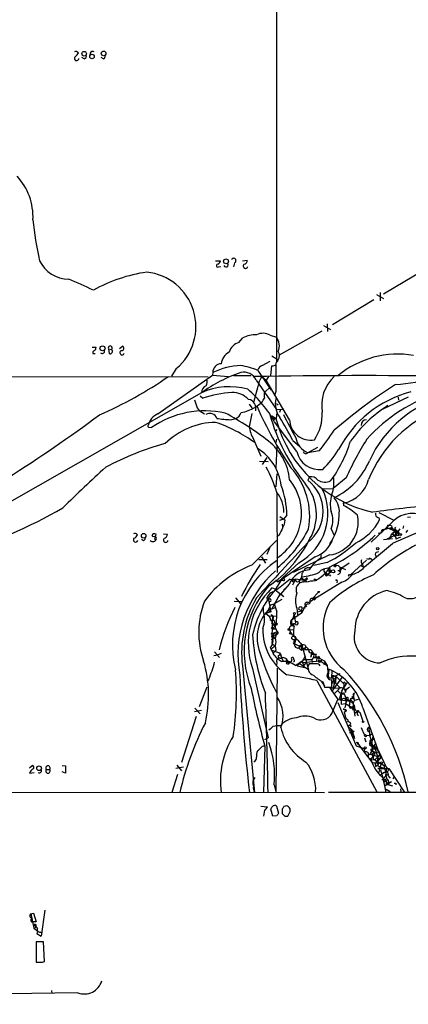
# Model space of a CAD drawing. Extents: x 2 to 1051, y 6 to 887.
# Drawn here: x 570 to 645, y 20 to 209 of the extents above; entities that cross this region are included whole.
import ezdxf

# ---------------------------------------------------------------- set-up
doc = ezdxf.new("R2010")
doc.units = 0
doc.header["$MEASUREMENT"] = 0
doc.layers.add('MAIN', color=5, linetype='CONTINUOUS')

msp = doc.modelspace()

# ---------------------------------------------------------------- linework, layer by layer
at = {"layer": 'MAIN'}
for p, q in [((619.5907, 336.4653), (619.5907, 143.4253)), ((583.8613, 202.8613), (583.7767, 202.438)), ((582.676, 201.7607), (582.2527, 202.0147)), ((586.4013, 201.7607), (585.978, 202.0147)), ((607.9067, 162.9833), (608.838, 162.9833)), ((613.0713, 162.9833), (614.0027, 163.068)), ((608.4993, 161.798), (608.9227, 161.8827)), ((611.5473, 162.56), (611.378, 161.798)), ((648.0387, 161.2053), (640.1647, 156.5487)), ((638.302, 155.448), (630.3433, 150.622)), ((638.81, 156.464), (640.1647, 155.702)), ((639.4873, 156.8873), (639.4873, 155.2787)), ((620.1833, 144.8647), (628.396, 149.5213)), ((628.65, 150.5373), (630.0047, 149.7753)), ((629.3273, 150.876), (629.412, 149.352)), ((612.394, 147.2353), (613.156, 148.1667)), ((618.4053, 148.6747), (619.5907, 148.2513)), ((584.2, 146.3887), (584.962, 146.3887)), ((587.3327, 146.05), (587.502, 145.1187)), ((587.3327, 146.05), (587.9253, 145.8807)), ((589.4493, 146.1347), (590.042, 146.558)), ((584.3693, 145.1187), (584.7927, 145.1187)), ((618.744, 144.6953), (619.9293, 143.9333)), ((619.8447, 143.6793), (619.9293, 143.9333)), ((600.3713, 142.24), (599.44, 140.8007)), ((616.8813, 142.8327), (618.4053, 143.6793)), ((618.49, 140.8853), (618.744, 142.748)), ((346.6253, 141.0547), (606.4673, 140.6313)), ((596.8153, 133.5193), (607.314, 140.97)), ((607.3987, 141.478), (607.314, 140.97)), ((607.314, 140.97), (610.362, 140.716)), ((611.378, 140.8853), (614.68, 140.8853)), ((615.696, 140.0387), (619.5907, 134.366)), ((616.0347, 141.9013), (618.236, 138.5147)), ((616.7967, 140.716), (617.6433, 140.0387)), ((618.0667, 140.716), (617.6433, 140.0387)), ((622.1307, 132.4187), (617.6433, 140.0387)), ((616.0347, 138.7687), (615.188, 135.7207)), ((617.5587, 137.922), (618.236, 138.5147)), ((618.236, 138.5147), (618.5747, 138.0913)), ((605.1973, 137.5833), (562.5253, 113.1993)), ((604.9433, 136.9907), (605.4513, 136.5673)), ((617.3047, 137.7527), (617.5587, 137.922)), ((619.506, 137.8373), (619.252, 137.0753)), ((644.906, 136.7367), (639.9107, 134.366)), ((642.9587, 136.7367), (643.0433, 136.144)), ((604.3507, 134.7047), (604.774, 134.1967)), ((614.3413, 135.382), (614.8493, 134.7047)), ((615.442, 134.7893), (616.7967, 135.7207)), ((615.442, 134.7893), (615.8653, 134.9587)), ((619.5907, 135.5513), (619.9293, 135.2973)), ((619.5907, 134.366), (621.03, 134.4507)), ((620.3527, 134.366), (620.1833, 133.7733)), ((604.774, 134.1967), (605.79, 133.5193)), ((610.7853, 132.4187), (611.8013, 132.6727)), ((614.8493, 133.604), (614.3413, 131.064)), ((618.744, 133.1807), (619.3367, 132.7573)), ((619.0827, 132.6727), (619.3367, 132.7573)), ((619.5907, 132.2493), (619.6753, 133.5193)), ((595.122, 130.9793), (595.63, 130.8947)), ((623.4853, 126.3227), (619.252, 131.9953)), ((615.188, 128.6933), (616.6273, 125.3913)), ((619.506, 130.2173), (619.76, 130.556)), ((619.5907, 128.6933), (619.506, 128.016)), ((619.6753, 127.3387), (619.506, 123.1053)), ((622.7233, 128.4393), (623.9933, 127.3387)), ((627.4647, 127.0847), (625.602, 126.0687)), ((617.728, 125.1373), (616.8813, 123.7827)), ((627.8033, 126.4073), (625.602, 126.0687)), ((616.3733, 124.46), (617.982, 124.3753)), ((619.6753, 122.0047), (619.506, 119.5493)), ((625.9407, 121.412), (625.602, 120.8193)), ((632.968, 121.2427), (630.5127, 119.2107)), ((619.6753, 118.4487), (619.76, 103.0393)), ((628.396, 119.126), (630.5127, 119.2107)), ((632.46, 116.2473), (632.46, 115.9087)), ((620.268, 113.792), (621.284, 113.1147)), ((621.6227, 114.046), (620.9453, 113.284)), ((639.2333, 114.554), (642.112, 113.1147)), ((645.3293, 113.7073), (644.7367, 113.6227)), ((620.9453, 113.284), (620.1833, 113.03)), ((620.6913, 112.3527), (620.776, 111.76)), ((641.35, 112.268), (637.794, 108.8813)), ((640.08, 111.3367), (641.6887, 111.6753)), ((640.9267, 112.0987), (640.7573, 111.6753)), ((640.7573, 111.6753), (642.366, 110.998)), ((641.6887, 111.6753), (641.5193, 111.252)), ((643.9747, 112.014), (643.89, 111.506)), ((595.884, 109.8973), (595.7147, 110.1513)), ((597.916, 110.49), (598.678, 110.4053)), ((620.0987, 110.236), (619.6753, 109.8973)), ((630.0893, 111.4213), (630.682, 110.1513)), ((639.7413, 110.6593), (639.1487, 110.5747)), ((640.08, 111.3367), (640.842, 111.4213)), ((642.366, 110.236), (641.1807, 109.5587)), ((641.6887, 110.4053), (643.0433, 110.1513)), ((642.1967, 111.3367), (642.366, 110.998)), ((643.2973, 111.4213), (642.366, 110.236)), ((642.366, 110.998), (642.5353, 109.474)), ((642.366, 110.9133), (642.874, 110.744)), ((642.4507, 110.0667), (642.5353, 109.474)), ((643.382, 109.8127), (642.5353, 109.474)), ((642.62, 110.9133), (642.874, 110.744)), ((642.7047, 111.1673), (642.874, 110.744)), ((642.874, 110.744), (643.0433, 110.1513)), ((643.382, 110.3207), (643.0433, 110.1513)), ((643.2127, 110.5747), (643.5513, 110.49)), ((644.4827, 110.744), (644.8213, 111.1673)), ((594.106, 109.1353), (593.6827, 109.3893)), ((596.2227, 109.474), (596.392, 109.22)), ((614.8493, 104.4787), (619.5907, 109.22)), ((618.4053, 108.0347), (617.728, 106.5107)), ((636.524, 104.14), (641.858, 108.6273)), ((640.1647, 109.3893), (641.858, 109.5587)), ((640.842, 109.5587), (641.1807, 109.5587)), ((616.712, 106.0873), (617.474, 104.8173)), ((627.0413, 106.0873), (619.9293, 101.2613)), ((629.7507, 106.426), (622.808, 103.0393)), ((628.142, 106.5953), (628.142, 105.8333)), ((638.81, 106.934), (639.2333, 107.1033)), ((616.204, 105.5793), (617.8127, 105.5793)), ((623.9087, 104.902), (619.9293, 101.2613)), ((625.7713, 103.9707), (626.364, 104.14)), ((629.3273, 104.9867), (626.7873, 104.394)), ((631.698, 104.14), (632.8833, 103.632)), ((632.1213, 103.9707), (633.5607, 104.902)), ((633.8147, 102.616), (636.8627, 105.41)), ((635.762, 104.394), (636.27, 104.14)), ((636.1007, 104.648), (636.27, 104.14)), ((637.286, 105.5793), (636.9473, 105.664)), ((624.5013, 102.1927), (623.9087, 101.346)), ((624.5013, 102.87), (624.4167, 102.0233)), ((628.396, 102.2773), (628.0573, 102.108)), ((629.0733, 102.87), (629.412, 102.7007)), ((629.0733, 102.87), (629.2427, 102.7853)), ((630.174, 103.2087), (629.412, 102.7007)), ((630.0047, 103.4627), (629.7507, 103.4627)), ((629.7507, 103.4627), (630.174, 103.2087)), ((629.7507, 102.616), (630.0047, 102.362)), ((629.92, 103.124), (630.174, 103.2087)), ((631.8673, 103.378), (631.3593, 103.378)), ((631.7827, 103.2087), (632.1213, 103.9707)), ((631.8673, 103.632), (632.1213, 103.9707)), ((632.1213, 103.9707), (631.8673, 103.5473)), ((633.3913, 102.5313), (633.476, 102.362)), ((634.3227, 102.87), (634.4073, 102.7007)), ((620.4373, 101.5153), (619.3367, 99.7373)), ((619.4213, 101.6), (619.9293, 101.2613)), ((622.2153, 101.7693), (619.6753, 99.7373)), ((622.046, 100.838), (619.9293, 98.3827)), ((620.9453, 101.5153), (620.4373, 101.5153)), ((620.9453, 99.6527), (621.792, 100.4147)), ((622.7233, 100.6687), (623.316, 101.854)), ((622.7233, 101.346), (622.9773, 101.1767)), ((622.9773, 101.4307), (622.9773, 101.1767)), ((623.316, 101.854), (624.9247, 101.6)), ((623.9087, 101.6), (623.9933, 101.1767)), ((624.4167, 102.0233), (624.6707, 101.6)), ((624.5013, 102.0233), (624.9247, 101.6)), ((625.2633, 101.1767), (624.6707, 101.2613)), ((624.9247, 101.6), (625.5173, 102.108)), ((625.2633, 101.5153), (624.9247, 101.6)), ((625.094, 101.6), (625.348, 101.346)), ((632.1213, 101.1767), (626.11, 97.4513)), ((627.126, 101.6), (627.38, 101.6)), ((631.2747, 101.4307), (631.19, 101.092)), ((619.6753, 99.7373), (618.744, 100.076)), ((620.268, 98.8907), (618.744, 96.0967)), ((619.3367, 99.7373), (621.03, 98.4673)), ((620.268, 98.8907), (620.6913, 98.806)), ((620.9453, 99.6527), (621.284, 99.9913)), ((621.284, 99.9913), (620.9453, 99.6527)), ((627.634, 99.2293), (626.5333, 98.044)), ((611.4627, 97.536), (612.902, 97.4513)), ((611.7167, 98.2133), (612.7327, 96.9433)), ((617.8127, 98.044), (617.8127, 98.298)), ((617.982, 95.8427), (618.49, 96.8587)), ((618.0667, 97.79), (618.49, 95.504)), ((618.49, 96.8587), (619.1673, 97.028)), ((620.6067, 97.8747), (619.1673, 97.028)), ((625.1787, 96.6893), (624.4167, 95.25)), ((625.5173, 97.028), (625.1787, 96.6893)), ((625.602, 97.282), (626.11, 97.4513)), ((626.5333, 98.044), (626.872, 98.3827)), ((626.5333, 98.044), (626.9567, 97.79)), ((626.872, 98.3827), (626.9567, 97.79)), ((617.0507, 96.3507), (617.0507, 95.758)), ((618.49, 95.504), (617.5587, 95.1653)), ((617.5587, 95.1653), (618.1513, 94.742)), ((618.744, 96.0967), (617.982, 95.8427)), ((617.982, 95.8427), (618.49, 95.504)), ((618.1513, 94.742), (619.6753, 94.6573)), ((618.1513, 94.742), (619.76, 91.694)), ((618.8287, 94.6573), (618.5747, 94.9113)), ((618.744, 96.0967), (619.4213, 96.3507)), ((618.8287, 94.6573), (618.8287, 93.8107)), ((619.4213, 96.3507), (619.506, 95.9273)), ((624.4167, 95.25), (622.4693, 93.8953)), ((622.9773, 94.996), (623.2313, 93.3027)), ((623.4853, 96.1813), (623.6547, 94.9113)), ((623.6547, 95.504), (624.4167, 95.6733)), ((623.824, 96.012), (624.4167, 95.6733)), ((624.5013, 96.3507), (624.4167, 95.6733)), ((624.4167, 95.6733), (624.4167, 95.25)), ((624.5013, 96.3507), (625.094, 96.266)), ((618.3207, 93.98), (618.8287, 93.8107)), ((618.8287, 93.8107), (618.6593, 93.218)), ((619.3367, 92.7947), (619.3367, 92.456)), ((622.8927, 94.3187), (622.4693, 93.8953)), ((622.4693, 93.8953), (622.4693, 93.218)), ((622.4693, 93.218), (623.2313, 93.3027)), ((622.4693, 93.218), (622.6387, 92.7947)), ((622.9773, 92.7947), (622.8927, 92.0327)), ((618.5747, 91.2707), (619.1673, 91.44)), ((619.1673, 91.44), (618.8287, 90.7627)), ((618.8287, 90.7627), (619.5907, 91.1013)), ((619.1673, 91.44), (619.76, 91.694)), ((619.1673, 91.44), (619.5907, 91.1013)), ((619.3367, 92.202), (619.3367, 92.456)), ((619.76, 91.694), (619.3367, 90.424)), ((619.8447, 91.2707), (619.5907, 91.1013)), ((622.046, 92.3713), (622.1307, 92.1173)), ((622.1307, 92.1173), (622.8927, 92.0327)), ((622.1307, 92.1173), (622.3, 91.5247)), ((622.1307, 92.1173), (622.3, 91.5247)), ((622.8927, 92.0327), (622.8927, 90.8473)), ((618.6593, 90.17), (619.3367, 90.424)), ((618.6593, 88.4767), (619.3367, 88.9847)), ((618.8287, 90.7627), (618.744, 89.408)), ((618.744, 89.408), (619.3367, 88.9847)), ((618.8287, 90.7627), (619.3367, 90.424)), ((619.3367, 90.424), (619.506, 89.7467)), ((619.3367, 90.424), (619.506, 89.7467)), ((619.506, 89.7467), (619.3367, 88.9847)), ((619.3367, 88.9847), (619.506, 88.0533)), ((623.4007, 90.3393), (623.062, 89.408)), ((623.4007, 90.3393), (623.9933, 89.7467)), ((624.332, 88.9847), (623.9087, 88.5613)), ((624.332, 88.9847), (624.4167, 88.138)), ((624.5013, 89.154), (625.7713, 84.328)), ((625.094, 89.0693), (625.2633, 88.7307)), ((607.568, 87.122), (608.33, 87.2067)), ((607.7373, 87.7993), (608.6687, 86.6987)), ((609.0073, 87.4607), (608.33, 87.2067)), ((618.4053, 88.646), (619.0827, 87.2913)), ((618.49, 88.2227), (620.1833, 87.63)), ((619.506, 88.0533), (618.9133, 87.4607)), ((620.1833, 87.63), (620.522, 87.122)), ((620.1833, 87.63), (620.8607, 86.0213)), ((623.9087, 88.5613), (624.4167, 88.138)), ((624.4167, 88.138), (625.2633, 88.7307)), ((625.2633, 88.7307), (625.0093, 88.2227)), ((625.856, 88.2227), (625.0093, 88.2227)), ((626.1947, 86.7833), (626.364, 87.5453)), ((626.364, 87.5453), (626.1947, 86.7833)), ((626.4487, 87.7993), (626.7873, 87.376)), ((626.7873, 87.376), (626.7027, 86.6987)), ((619.6753, 85.852), (619.5907, 85.1747)), ((622.046, 85.9367), (621.8767, 85.852)), ((621.8767, 85.852), (622.1307, 85.598)), ((622.2153, 85.9367), (622.1307, 85.598)), ((622.9773, 86.1907), (622.8927, 86.614)), ((623.2313, 85.1747), (624.7553, 86.1907)), ((623.4853, 85.344), (623.9933, 85.5133)), ((623.4853, 85.344), (623.57, 85.09)), ((624.7553, 86.1907), (623.57, 85.09)), ((623.57, 85.2593), (623.57, 85.09)), ((625.7713, 84.328), (623.9933, 85.5133)), ((624.586, 85.7673), (624.7553, 86.36)), ((624.586, 85.7673), (627.9727, 86.106)), ((624.586, 85.7673), (624.84, 85.09)), ((624.7553, 86.1907), (625.1787, 87.0373)), ((624.7553, 86.36), (626.364, 86.36)), ((624.84, 85.09), (625.2633, 85.598)), ((627.2107, 85.5133), (625.856, 85.5133)), ((626.7027, 86.6987), (626.364, 86.36)), ((626.364, 86.36), (626.4487, 85.7673)), ((627.38, 86.7833), (626.7027, 86.6987)), ((626.7027, 86.6987), (627.888, 86.614)), ((627.38, 86.7833), (627.2953, 86.0213)), ((627.7187, 86.9527), (627.888, 86.614)), ((627.888, 86.614), (628.7347, 86.106)), ((627.9727, 86.106), (629.3273, 85.1747)), ((628.3113, 86.1907), (628.0573, 86.0213)), ((628.904, 85.7673), (628.65, 85.344)), ((628.7347, 86.106), (629.3273, 85.1747)), ((629.3273, 85.1747), (629.5813, 82.804)), ((613.0713, 85.09), (615.3573, 60.7907)), ((615.0187, 84.582), (617.982, 71.2893)), ((619.76, 84.6667), (619.506, 60.8753)), ((623.57, 85.09), (625.602, 84.6667)), ((624.84, 85.09), (624.6707, 84.836)), ((629.666, 84.4973), (629.5813, 83.566)), ((630.2587, 84.2433), (630.174, 82.804)), ((631.7827, 83.566), (630.174, 82.804)), ((630.3433, 83.312), (631.0207, 83.1427)), ((606.6367, 82.55), (606.298, 82.1267)), ((627.38, 82.296), (638.8947, 60.8753)), ((628.2267, 82.042), (628.8193, 81.28)), ((628.4807, 82.042), (628.8193, 81.026)), ((630.428, 82.8887), (630.174, 82.804)), ((632.1213, 82.8887), (630.2587, 80.264)), ((630.2587, 81.026), (630.2587, 82.4653)), ((630.3433, 82.804), (630.936, 82.55)), ((630.428, 82.804), (630.682, 82.042)), ((630.936, 82.55), (630.5127, 80.8567)), ((630.5127, 81.7033), (630.5127, 82.2113)), ((630.936, 82.55), (631.0207, 83.1427)), ((631.0207, 83.1427), (630.936, 81.8727)), ((631.0207, 83.1427), (632.6293, 81.6187)), ((633.1373, 81.8727), (632.3753, 80.772)), ((632.7987, 81.788), (633.1373, 81.8727)), ((604.8587, 77.3007), (606.298, 81.1107)), ((628.8193, 81.026), (630.2587, 81.026)), ((629.8353, 80.8567), (630.5127, 80.8567)), ((631.698, 80.772), (629.8353, 80.8567)), ((629.8353, 80.8567), (631.3593, 78.6553)), ((630.2587, 80.264), (630.682, 79.756)), ((631.698, 80.772), (630.682, 79.756)), ((631.2747, 80.4333), (631.5287, 80.1793)), ((632.0367, 79.756), (632.0367, 77.724)), ((632.3753, 80.772), (633.0527, 80.6027)), ((632.46, 80.01), (632.968, 78.8247)), ((632.8833, 80.01), (633.0527, 80.6027)), ((633.0527, 80.6027), (633.6453, 81.1107)), ((634.3227, 79.6713), (634.5767, 79.9253)), ((630.2587, 75.946), (631.3593, 78.6553)), ((631.3593, 78.6553), (633.73, 78.3167)), ((631.3593, 78.0627), (634.9153, 69.7653)), ((631.698, 78.8247), (632.1213, 78.6553)), ((632.0367, 77.724), (632.8833, 77.8933)), ((633.0527, 78.486), (632.714, 77.0467)), ((632.8833, 78.5707), (633.0527, 78.486)), ((633.0527, 78.486), (632.8833, 77.8933)), ((632.8833, 77.8933), (634.5767, 76.8773)), ((633.0527, 78.486), (632.968, 78.8247)), ((632.968, 78.8247), (634.238, 77.978)), ((633.3913, 78.74), (633.0527, 78.486)), ((634.0687, 79.0787), (634.4073, 79.3327)), ((634.0687, 79.0787), (634.6613, 78.486)), ((634.0687, 78.3167), (634.238, 77.978)), ((634.238, 77.978), (634.6613, 75.438)), ((634.6613, 78.486), (635.3387, 78.74)), ((605.1973, 76.5387), (603.8427, 76.2847)), ((603.9273, 76.962), (604.9433, 75.8613)), ((632.3753, 76.7927), (633.0527, 76.5387)), ((632.6293, 76.2), (633.0527, 76.5387)), ((632.6293, 76.2), (632.8833, 75.2687)), ((634.5767, 77.47), (634.0687, 77.1313)), ((634.0687, 77.1313), (634.3227, 76.6233)), ((634.0687, 77.0467), (634.5767, 76.8773)), ((634.3227, 76.6233), (634.5767, 76.8773)), ((634.5767, 76.0307), (635.0847, 76.3693)), ((635.5927, 76.2), (636.1853, 74.5067)), ((636.1853, 77.0467), (639.6567, 67.3947)), ((604.1813, 75.3533), (601.3873, 66.548)), ((632.8833, 75.2687), (633.0527, 74.8453)), ((633.3067, 73.4907), (633.73, 73.8293)), ((633.73, 73.8293), (633.8993, 73.406)), ((635.0847, 75.692), (635.4233, 75.6073)), ((618.998, 73.4907), (619.76, 73.66)), ((619.76, 73.66), (620.4373, 73.66)), ((633.3067, 73.4907), (634.0687, 72.8133)), ((633.476, 72.8133), (634.0687, 72.8133)), ((633.6453, 72.3053), (634.1533, 72.3053)), ((633.73, 73.66), (633.8993, 73.406)), ((634.0687, 72.8133), (634.5767, 71.12)), ((634.1533, 72.3053), (634.0687, 71.7127)), ((634.492, 72.5593), (634.1533, 72.3053)), ((636.3547, 72.0513), (636.9473, 71.7127)), ((637.1167, 72.644), (637.4553, 72.39)), ((637.3707, 72.7287), (637.4553, 72.39)), ((637.4553, 72.39), (637.54, 71.7973)), ((637.54, 71.7973), (638.048, 72.136)), ((617.3893, 70.9507), (617.982, 71.2893)), ((634.0687, 71.7127), (634.5767, 71.4587)), ((634.5767, 71.12), (634.5767, 71.4587)), ((635, 70.4427), (635.254, 70.0193)), ((635, 70.4427), (636.4393, 68.4953)), ((635.254, 70.358), (635.254, 70.0193)), ((636.524, 71.2893), (636.778, 70.5273)), ((636.9473, 71.7127), (637.54, 71.7973)), ((637.4553, 70.0193), (637.794, 69.7653)), ((637.54, 70.7813), (637.794, 70.9507)), ((637.54, 70.612), (638.556, 69.088)), ((637.7093, 70.4427), (637.7093, 70.1887)), ((637.794, 70.9507), (638.4713, 71.0353)), ((638.3867, 69.7653), (638.6407, 70.1887)), ((617.3893, 69.6807), (617.1353, 60.7907)), ((634.9153, 69.7653), (635.8467, 69.4267)), ((635.8467, 69.4267), (636.524, 69.1727)), ((636.524, 69.1727), (636.4393, 68.4953)), ((636.4393, 68.4953), (637.8787, 66.6327)), ((637.2013, 68.2413), (637.2013, 67.564)), ((637.3707, 68.072), (637.9633, 68.1567)), ((637.54, 69.85), (637.794, 69.7653)), ((637.6247, 68.2413), (638.2173, 67.7333)), ((637.794, 69.7653), (638.048, 69.2573)), ((637.794, 69.088), (638.048, 69.2573)), ((637.9633, 68.834), (638.4713, 68.1567)), ((638.2173, 68.326), (637.9633, 68.1567)), ((638.048, 69.5113), (638.048, 69.2573)), ((638.048, 69.2573), (638.556, 69.088)), ((638.3867, 69.7653), (639.318, 68.4953)), ((638.556, 69.088), (638.9793, 69.342)), ((638.556, 69.088), (638.9793, 67.7333)), ((639.318, 68.4953), (639.4873, 67.9873)), ((639.318, 68.4953), (640.6727, 65.6167)), ((615.2727, 66.7173), (615.442, 66.7173)), ((637.2013, 67.564), (637.7093, 67.1407)), ((637.7093, 67.1407), (638.2173, 67.7333)), ((637.7093, 67.1407), (638.4713, 67.056)), ((637.7093, 67.1407), (637.8787, 66.6327)), ((637.9633, 67.818), (638.2173, 67.7333)), ((638.4713, 67.056), (639.4873, 67.9873)), ((638.4713, 67.056), (640.2493, 65.9553)), ((639.6567, 67.3947), (638.8947, 66.6327)), ((638.9793, 67.7333), (639.4873, 67.9873)), ((639.6567, 67.3947), (639.1487, 67.056)), ((639.1487, 67.3947), (639.6567, 67.3947)), ((639.2333, 66.4633), (639.1487, 66.1247)), ((639.6567, 66.294), (639.2333, 64.6007)), ((572.1773, 65.532), (572.6853, 65.9553)), ((572.1773, 64.516), (573.1087, 64.6007)), ((575.3947, 65.1933), (576.072, 65.1933)), ((578.4427, 65.9553), (579.12, 65.8707)), ((579.12, 64.516), (578.4427, 64.77)), ((579.12, 65.8707), (579.12, 64.516)), ((601.726, 65.6167), (600.2867, 65.3627)), ((600.456, 66.04), (601.3873, 64.9393)), ((638.556, 66.2093), (638.6407, 65.786)), ((638.6407, 65.786), (639.1487, 66.1247)), ((640.2493, 65.4473), (639.064, 65.3627)), ((639.064, 65.3627), (641.1807, 65.3627)), ((639.4027, 64.0927), (640.588, 64.77)), ((639.572, 65.1087), (639.9953, 63.5847)), ((640.334, 64.6853), (639.9107, 64.3467)), ((640.2493, 65.9553), (640.2493, 65.4473)), ((640.334, 65.3627), (640.588, 64.77)), ((640.7573, 65.6167), (640.5033, 64.0927)), ((640.6727, 65.6167), (640.7573, 65.6167)), ((641.1807, 65.3627), (644.144, 60.8753)), ((600.6253, 64.262), (599.5247, 60.7907)), ((639.826, 63.1613), (640.842, 64.262)), ((639.9953, 63.5847), (640.842, 62.5687)), ((639.9953, 63.5847), (640.588, 60.7907)), ((640.1647, 62.738), (640.842, 63.0767)), ((640.334, 63.0767), (640.7573, 63.5)), ((640.334, 62.0607), (641.6887, 62.9073)), ((640.5033, 64.0927), (640.842, 64.262)), ((640.842, 64.262), (640.5033, 64.0927)), ((640.5033, 64.0927), (640.842, 63.246)), ((640.842, 62.5687), (641.2653, 62.5687)), ((641.0113, 64.008), (641.4347, 63.5)), ((641.0113, 62.5687), (641.1807, 62.23)), ((642.0273, 63.4153), (642.2813, 63.754)), ((642.5353, 62.5687), (642.5353, 62.23)), ((58.0813, 61.0447), (628.8193, 60.7907)), ((619.1673, 62.23), (619.506, 60.8753)), ((1050.798, 61.0447), (629.5813, 60.7907)), ((640.6727, 61.3833), (641.4347, 60.96)), ((640.7573, 62.3147), (641.1807, 62.23)), ((641.1807, 62.23), (641.858, 62.0607)), ((643.382, 61.468), (643.4667, 60.8753)), ((616.6273, 58.166), (617.8973, 57.9967)), ((617.3047, 57.404), (617.1353, 56.2187)), ((618.9133, 56.2187), (618.49, 57.5733)), ((619.5907, 58.166), (620.014, 56.8113)), ((620.6913, 57.5733), (620.6913, 56.7267)), ((621.792, 56.2187), (622.2153, 57.15)), ((619.6753, 56.3033), (618.9133, 56.2187)), ((621.1993, 56.2187), (621.792, 56.2187)), ((575.1407, 38.1847), (574.4633, 33.1893)), ((572.4313, 37.4227), (572.9393, 37.592)), ((572.4313, 37.4227), (573.024, 34.7133)), ((572.516, 37.5073), (572.516, 37.1687)), ((572.516, 36.2373), (572.77, 36.6607)), ((572.9393, 37.592), (573.4473, 35.8987)), ((572.6007, 35.8987), (572.9393, 35.8987)), ((573.4473, 35.8987), (572.9393, 35.8987)), ((573.278, 34.7133), (573.024, 34.7133)), ((573.024, 34.7133), (573.7013, 34.2053)), ((573.7013, 34.2053), (573.6167, 33.6973)), ((573.6167, 33.6973), (574.4633, 33.1893)), ((573.6167, 33.6973), (574.4633, 33.1893)), ((574.294, 33.9513), (574.6327, 33.782)), ((574.8867, 32.0887), (573.4473, 32.0887)), ((573.4473, 32.0887), (573.4473, 28.194)), ((575.056, 28.2787), (574.8867, 32.0887)), ((574.7173, 28.194), (575.056, 28.2787)), ((576.4107, 22.6907), (576.4953, 22.1827))]:
    msp.add_line(p, q, dxfattribs=at)
for centre, radius in [((582.6797, 202.7506), 0.4427), ((584.1933, 202.2145), 0.4273), ((586.4193, 202.8149), 0.452), ((609.9101, 162.8477), 0.4668), ((586.2105, 146.1348), 0.4849), ((594.1097, 110.1252), 0.4427), ((639.0428, 107.6326), 0.2413), ((630.809, 104.2671), 0.1338), ((630.4768, 103.2706), 0.3091), ((627.7186, 99.3141), 0.1197), ((625.221, 96.5624), 0.1338), ((623.0408, 95.176), 0.1907), ((619.5201, 93.1757), 0.2231), ((618.8286, 92.3714), 0.1693), ((621.9824, 92.0962), 0.1496), ((622.3, 91.3554), 0.1693), ((622.9208, 90.4805), 0.3679), ((627.888, 85.9367), 0.1893), ((636.2276, 74.3797), 0.1338), ((636.6086, 69.342), 0.1893), ((639.7413, 66.4634), 0.1893), ((574.0275, 65.4253), 0.4542)]:
    msp.add_circle(centre, radius, dxfattribs=at)
for centre, radius, start, end in [((581.0838, 202.5332), 0.6419, 40.026158, 114.924142), ((579.7553, 203.75), 1.9897, 308.08865, 336.16616), ((582.4885, 202.3634), 0.6312, 287.280921, 14.617437), ((584.327, 202.7342), 0.4827, 52.135426, 164.734471), ((581.2367, 201.8453), 0.4234, 126.867191, 0), ((586.0627, 202.3534), 0.6826, 299.738635, 7.11981), ((561.3139, 171.4058), 11.5538, 357.278949, 42.687498), ((627.2751, 175.5954), 54.6263, 184.975897, 193.348871), ((579.804, 165.7393), 6.3127, 205.885958, 269.171302), ((608.0279, 163.0618), 0.8139, 291.787031, 354.465227), ((611.378, 162.9833), 0.4559, 291.799076, 158.189256), ((613.2618, 163.0328), 0.7417, 281.525044, 2.720065), ((608.3462, 162.0292), 0.2773, 93.349473, 303.512416), ((609.9071, 162.197), 0.4178, 200.308847, 27.619945), ((613.6538, 161.9425), 0.4377, 123.849817, 352.145792), ((549.1805, 84.6649), 80.7566, 64.100897, 67.785397), ((599.195, 130.6593), 30.4564, 98.489641, 118.947164), ((593.6126, 150.311), 10.5272, 309.942992, 84.078196), ((615.9504, 141.899), 6.8624, 91.41701, 114.02929), ((617.0061, 146.0208), 3.0002, 62.200722, 114.107143), ((617.5532, 146.6208), 2.6096, 335.58094, 38.668381), ((584.7927, 145.288), 0.4559, 111.810744, 201.79441), ((584.2847, 146.304), 0.6826, 299.738635, 7.12814), ((586.1474, 145.5759), 0.4444, 220.365028, 17.737796), ((587.6954, 146.1976), 0.3916, 305.959588, 202.143762), ((587.6714, 145.5232), 0.4385, 247.276619, 54.617257), ((589.9621, 145.2927), 0.428, 102.055492, 347.944508), ((589.8666, 146.1528), 0.4415, 270.791579, 66.593533), ((613.0432, 144.7234), 2.5945, 104.490988, 165.506874), ((611.7039, 142.9327), 2.7071, 115.667718, 174.943535), ((618.8146, 144.7377), 1.3746, 324.184686, 35.811934), ((642.9382, 127.0145), 18.0143, 80.465886, 129.64724), ((609.0195, 141.549), 1.6224, 90.430867, 182.508268), ((613.116, 130.1449), 12.6936, 91.730386, 116.769941), ((610.3802, 128.1737), 14.8466, 67.612875, 80.882819), ((617.4739, 141.3936), 1.5564, 112.381136, 157.627074), ((618.6591, 144.2726), 1.527, 273.187323, 303.684864), ((620.1833, 143.0866), 0.6826, 119.738635, 187.119811), ((1889.5049, 140.3773), 1270.0014, 179.8854085, 180.114587), ((554.0539, 205.5106), 78.7705, 293.639465, 304.65664), ((622.1308, 114.0576), 28.9862, 108.918698, 125.74586), ((604.6125, 139.6768), 1.6866, 334.021378, 18.357603), ((613.3368, 138.9517), 2.5975, 24.737859, 103.448289), ((637.2446, -1262.4451), 1403.3318, 89.3657017, 90.8936595), ((620.1603, 138.277), 4.1548, 144.053534, 173.203396), ((635.8066, 135.1978), 7.5307, 132.88201, 190.248093), ((641.3491, 164.5121), 25.344, 272.491193, 290.128585), ((606.6788, 137.5622), 1.4817, 111.793511, 179.18403), ((610.5578, 125.9075), 12.8475, 74.054543, 114.660424), ((599.4679, 120.9482), 22.6594, 29.178237, 49.820852), ((698.327, 52.2434), 103.3548, 122.72626, 130.881207), ((612.6612, 114.6993), 23.0259, 94.03915, 108.247436), ((610.9464, 132.9495), 4.7194, 45.459277, 88.87208), ((613.9168, 134.5867), 1.7597, 344.350229, 78.863112), ((405.3786, 263.1572), 246.8556, 328.919686, 329.148845), ((619.3361, 137.16), 2.1161, 163.73438, 196.26562), ((623.5279, 135.4244), 4.1588, 165.257699, 218.385263), ((650.893, 116.6563), 21.7963, 104.558789, 152.675848), ((659.7415, 108.2953), 30.5885, 106.767062, 138.175378), ((658.0909, 115.1305), 22.6816, 104.64402, 155.476978), ((985.0964, 262.4666), 401.6097, 198.320357, 198.54954), ((611.1261, 142.0406), 8.4385, 281.561204, 300.760678), ((683.9056, 164.9603), 74.3611, 203.794538, 214.17498), ((653.7257, 114.5809), 24.1628, 121.748929, 145.490915), ((659.7851, 111.927), 24.2239, 111.043913, 158.24831), ((399.422, 385.3498), 313.3381, 302.554273, 306.462849), ((598.269, 130.4006), 3.4409, 114.991342, 164.536768), ((605.8748, 116.2237), 17.894, 77.429342, 124.926704), ((606.8003, 132.2145), 1.4356, 18.614179, 121.791315), ((611.2782, 151.1994), 18.7872, 260.448283, 268.496616), ((585.3469, 87.2298), 52.487, 51.435969, 62.270104), ((610.9889, 134.4419), 1.9468, 294.664142, 339.913802), ((654.3449, 143.4561), 37.3921, 195.545781, 218.738587), ((618.998, 132.6727), 0.0847, 0, 270), ((619.1674, 132.6727), 0.1893, 206.565051, 26.551512), ((557.5296, 94.968), 73.284, 27.176558, 31.118596), ((688.7485, 166.3853), 75.3858, 205.918552, 209.776556), ((619.5507, 133.5005), 8.8525, 325.794916, 2.314461), ((595.122, 131.191), 0.2116, 143.124688, 270), ((608.186, 117.7537), 14.1598, 91.130228, 134.537336), ((598.5096, 104.4928), 28.9836, 54.253018, 71.081569), ((621.5977, 132.3191), 7.3641, 189.81305, 209.495708), ((643.5081, 138.839), 24.8086, 195.403898, 257.285746), ((626.2127, 132.5547), 4.0843, 181.908218, 279.289583), ((636.9457, 131.3228), 1.099, 94.331133, 180.250244), ((627.0686, 129.5804), 3.8056, 189.576178, 247.333), ((574.0209, 168.3445), 68.2003, 322.054428, 326.1815), ((689.587, 95.7909), 62.0766, 147.992592, 155.79477), ((612.5302, 75.5846), 54.1767, 105.27777, 118.325167), ((610.534, 118.4386), 10.0808, 7.780371, 56.354543), ((611.6157, 119.9067), 10.5622, 5.418037, 52.355337), ((609.4736, 135.678), 25.4434, 323.797263, 343.072834), ((627.9229, 127.3786), 4.5615, 193.384293, 277.023905), ((625.2235, 126.3452), 0.4687, 182.751311, 323.851304), ((612.6197, 138.6643), 22.3969, 315.086828, 327.593555), ((717.9993, -23.2526), 196.6648, 131.835634, 135.133781), ((593.7239, 110.3626), 27.182, 17.306317, 28.36093), ((612.0262, 113.8376), 13.9559, 350.029644, 42.077997), ((624.6856, 129.9248), 13.8568, 295.641722, 337.153449), ((626.2647, 119.8121), 1.6324, 38.098479, 101.448293), ((622.7865, 120.4382), 7.8521, 342.103853, 5.880638), ((614.1373, 114.471), 10.2605, 302.665674, 38.826727), ((603.5932, 113.5829), 18.0355, 1.471358, 20.175595), ((618.0692, 114.2006), 9.2112, 329.739041, 39.481187), ((620.9306, 114.808), 7.613, 307.850891, 52.149109), ((628.9375, 123.0621), 2.6377, 238.244214, 293.866326), ((631.2293, 122.5294), 6.271, 282.900043, 344.97783), ((614.624, 114.5088), 6.4061, 0.404266, 37.953427), ((618.5162, 114.423), 10.9421, 299.52633, 25.455466), ((635.278, 116.1479), 5.3589, 159.492383, 194.479411), ((627.3883, 114.6885), 4.2871, 350.234033, 39.799924), ((522.955, 212.9959), 112.2765, 288.208121, 299.716816), ((632.5446, 116.332), 0.1198, 45, 225.033843), ((627.3488, 105.5728), 11.5306, 47.293952, 63.68717), ((681.4988, -209.0763), 326.6181, 95.581398, 97.644861), ((628.9455, 112.7352), 6.3603, 277.272952, 11.893298), ((621.9194, 114.1411), 9.6956, 324.73072, 358.937414), ((626.036, 113.1147), 4.3928, 337.325655, 22.673141), ((639.2756, 114.2576), 0.6693, 161.559637, 251.567759), ((638.9612, 113.1933), 0.4415, 0.778604, 76.536569), ((645.8207, 108.7166), 5.7096, 68.97344, 141.537346), ((618.2347, 113.2845), 3.054, 326.316176, 356.812781), ((630.5286, 117.7486), 9.9723, 295.01856, 332.858092), ((641.1381, 110.5305), 1.5824, 69.637627, 97.677432), ((642.3872, 112.0087), 0.6985, 179.565266, 254.172914), ((642.6201, 111.4818), 0.3257, 121.337839, 285.056074), ((592.4291, 109.9075), 0.6422, 40.047748, 114.901012), ((591.9471, 110.6169), 1.0177, 286.921424, 343.078576), ((592.9039, 110.3017), 1.675, 315.863544, 346.028469), ((596.1804, 110.0243), 0.4827, 52.12814, 164.745922), ((596.138, 109.5587), 0.4233, 0, 126.875312), ((592.6238, 110.9558), 3.892, 337.621226, 351.868649), ((597.9371, 110.3701), 0.7417, 281.525044, 2.720065), ((605.725, 121.4447), 22.4126, 308.771198, 333.434377), ((959.1021, -58.4065), 378.6339, 153.322049, 153.551239), ((614.2102, 135.5607), 35.1292, 296.564249, 313.870968), ((640.1647, 110.871), 0.4733, 100.308094, 206.565051), ((640.8209, 110.4265), 0.8681, 271.392836, 358.600566), ((642.7887, 109.6442), 1.3376, 108.421404, 145.320288), ((736.1284, -103.1538), 231.8149, 112.401581, 113.995344), ((642.5015, 110.5408), 0.4769, 106.508201, 263.88407), ((515.4627, 279.545), 211.6404, 306.756638, 306.985843), ((642.5142, 111.0192), 0.1497, 314.972935, 188.140927), ((643.001, 110.5323), 0.2159, 11.325546, 191.299523), ((643.509, 110.363), 0.1339, 198.421413, 71.578587), ((592.582, 109.3554), 0.4445, 139.634972, 342.262204), ((595.884, 109.6856), 0.6891, 222.506361, 349.388006), ((598.3291, 109.2799), 0.4376, 123.85711, 352.134614), ((3266.546, -2351.8243), 3609.604, 137.0243685, 137.2535509), ((604.5902, 120.1796), 23.9221, 304.287732, 333.641997), ((625.3081, 111.1659), 5.3662, 288.843498, 342.572281), ((619.1014, 125.6645), 23.0682, 296.314016, 312.702342), ((665.8151, 72.0235), 41.2012, 118.333796, 132.053935), ((638.9476, 106.5636), 0.3952, 110.379542, 262.306667), ((638.7253, 106.2569), 0.1895, 243.489027, 333.380858), ((621.9228, 85.8668), 19.9107, 110.809422, 144.120978), ((630.9955, 89.0735), 19.8542, 125.059493, 193.828509), ((656.9223, 76.874), 49.0312, 145.616569, 153.87064), ((632.079, 99.6103), 7.3638, 122.319617, 147.680383), ((623.1774, 108.451), 8.0029, 307.57239, 327.406469), ((631.0858, 103.5994), 0.8167, 41.445945, 119.63176), ((632.984, 107.2629), 4.7206, 280.135383, 318.582063), ((636.4816, 105.1645), 0.6418, 149.034712, 233.592573), ((637.5682, 105.4382), 0.3156, 10.312965, 153.434949), ((633.6799, 87.2999), 21.4898, 131.567691, 190.694438), ((626.1748, 99.0654), 4.4932, 94.068628, 156.764908), ((751.6821, 18.4414), 152.6537, 146.192759, 146.421922), ((622.7255, 115.4786), 13.404, 277.61306, 291.870784), ((625.7228, 103.0188), 0.9531, 87.08326, 157.859223), ((839.3797, -236.8387), 399.3918, 121.888135, 122.117306), ((629.6583, 101.246), 2.6416, 87.995466, 137.24439), ((628.9887, 103.4385), 0.3257, 121.337839, 285.056074), ((629.1815, 102.6631), 0.2335, 117.607675, 9.264696), ((629.6429, 103.1779), 0.5721, 185.405678, 280.860186), ((629.285, 102.6583), 0.1339, 108.421413, 18.462013), ((629.7507, 103.6743), 0.2117, 90, 270), ((629.8354, 103.2934), 0.1893, 116.578587, 296.537987), ((629.4538, 103.42), 0.5525, 4.432107, 57.497791), ((650.1023, 74.6868), 30.3528, 113.051707, 131.890849), ((631.2694, 103.3303), 0.6361, 278.12628, 19.947705), ((632.0931, 103.632), 0.3399, 85.240558, 228.363661), ((630.6721, 105.3383), 4.4067, 289.199724, 325.935981), ((633.6877, 102.15), 0.483, 74.755285, 127.859376), ((632.5711, 87.8776), 19.1718, 139.161003, 201.754349), ((621.0158, 101.6846), 0.1835, 247.392151, 112.595845), ((622.7657, 103.4205), 1.7405, 251.565051, 288.431826), ((622.8081, 101.5153), 0.1894, 116.592103, 243.394352), ((622.8503, 101.5577), 0.1796, 315, 135), ((623.6547, 101.6169), 0.3714, 155.774365, 313.155907), ((624.9398, 99.6965), 1.5878, 99.75776, 203.634544), ((624.9622, 102.0421), 0.4613, 182.335786, 286.600508), ((624.7554, 101.4306), 0.1894, 243.421413, 116.565051), ((710.1326, 16.9847), 119.7841, 134.885442, 135.114558), ((627.0842, 94.7804), 6.6504, 90.369601, 105.890604), ((626.9567, 101.5999), 0.1694, 0.033843, 179.966177), ((631.1054, 101.4306), 0.1694, 0.033843, 179.966177), ((645.2588, 100.8098), 2.7835, 244.473379, 357.094319), ((628.8575, 89.4495), 14.6699, 133.583089, 199.378225), ((634.8066, 86.6048), 20.2924, 139.671853, 167.197799), ((619.3203, 97.769), 1.5977, 104.758165, 160.664598), ((627.3809, 97.6206), 4.153, 159.721042, 200.277664), ((642.5663, 91.8724), 7.9054, 103.228319, 179.452065), ((639.0214, 90.127), 9.5993, 58.343737, 79.581494), ((621.4612, 91.547), 16.7766, 159.084843, 199.230492), ((633.7302, 87.6661), 20.8189, 149.56133, 187.107914), ((617.982, 97.9593), 0.1893, 153.421413, 296.578587), ((618.3254, 97.7194), 0.2682, 268.995664, 164.735512), ((1000.406, 223.2609), 401.5939, 198.320353, 198.549545), ((625.4274, 96.9592), 0.367, 61.59139, 227.340907), ((625.6491, 97.4701), 0.4613, 253.399492, 357.664214), ((626.3809, 97.7053), 0.3714, 65.774365, 223.155907), ((638.5186, 92.3902), 9.9664, 150.604949, 233.172529), ((645.555, 78.9941), 38.1054, 152.903582, 165.984397), ((623.8224, 90.4699), 7.9358, 137.387899, 204.95269), ((612.0597, 94.1431), 5.2458, 339.274828, 17.929631), ((618.5076, 94.3934), 0.5222, 320.98545, 82.617785), ((610.6793, 94.9606), 9.0124, 343.864757, 3.45673), ((621.0697, 95.1129), 1.9112, 313.475667, 356.493232), ((624.2474, 96.0119), 0.4234, 53.151755, 179.986468), ((592.1704, 92.964), 26.6717, 355.083222, 1.819172), ((618.1453, 93.1031), 1.2306, 345.487244, 51.386726), ((622.6487, 92.184), 0.6311, 75.380272, 162.736416), ((622.8959, 93.3971), 0.6079, 147.243253, 277.695547), ((623.0428, 92.8832), 0.2508, 41.282618, 200.652255), ((623.5156, 93.2965), 0.2844, 38.11535, 178.750695), ((623.443, 93.3111), 0.3372, 231.103982, 28.503319), ((651.7115, 93.2039), 36.753, 183.279622, 201.321143), ((627.4312, 92.1039), 10.4668, 178.999293, 236.29308), ((619.0827, 219.2019), 127.0002, 269.885409, 270.114592), ((619.6966, 91.4612), 0.2413, 307.862488, 74.765709), ((1216.0761, 640.6648), 808.7799, 222.7634797, 222.9926623), ((639.5222, 90.7009), 5.0183, 165.610694, 269.601532), ((617.3243, 89.8704), 1.6333, 311.440686, 29.633495), ((622.9632, 89.535), 0.1609, 52.11877, 307.88123), ((623.4006, 89.916), 0.4233, 89.986464, 216.875312), ((623.7112, 89.2105), 0.6786, 163.07916, 286.92084), ((624.4794, 91.2903), 2.3563, 233.019707, 258.094435), ((624.6283, 87.9261), 1.2344, 67.835724, 120.957389), ((650.3212, 96.988), 35.1086, 196.320698, 208.919792), ((623.3489, 90.6865), 5.4846, 216.026605, 240.000889), ((620.313, 86.5187), 0.6385, 70.892483, 137.176991), ((624.5439, 87.4186), 1.4964, 28.735138, 61.264862), ((626.1306, 87.9806), 0.3661, 138.599115, 330.319171), ((626.0521, 87.7484), 0.4362, 301.387228, 116.717793), ((626.7873, 341.3758), 254.0003, 269.885409, 270.114592), ((627.4224, 87.0797), 0.3224, 113.217258, 336.799076), ((583.2667, 79.4513), 23.2995, 346.893853, 16.378438), ((580.3785, 93.1366), 28.312, 338.042033, 345.090249), ((620.1622, 86.0848), 0.5397, 78.694232, 205.553719), ((620.4055, 87.1747), 0.6031, 201.596783, 307.895811), ((620.8766, 81.9654), 3.9805, 53.732078, 93.887993), ((620.5266, 85.104), 1.6141, 38.373748, 81.11134), ((621.9001, 86.2611), 0.4523, 188.954187, 314.175915), ((621.5803, 85.979), 0.2469, 239.040224, 30.959776), ((621.8368, 85.8617), 0.3949, 193.828651, 318.10015), ((622.2577, 86.1695), 0.3146, 227.717737, 19.650149), ((622.6811, 86.4869), 0.2468, 30.991622, 239.008378), ((622.935, 86.0637), 0.1339, 251.578587, 71.578587), ((623.57, 85.344), 0.0847, 270, 180), ((627.1598, 84.7513), 1.5101, 149.696043, 252.380936), ((627.37, 84.9025), 0.6312, 17.280921, 104.617437), ((627.9938, 86.2965), 0.3347, 108.429535, 341.570465), ((645.3933, 73.0802), 13.9178, 85.378477, 115.109535), ((559.4739, 79.6588), 52.451, 351.099138, 5.10724), ((937.6196, 98.8592), 325.4279, 182.738328, 186.717832), ((602.6551, -31.4224), 116.3752, 77.733538, 80.61971), ((633.4402, 90.8649), 10.1213, 228.265715, 240.658929), ((630.0946, 83.2432), 0.795, 149.163553, 281.912042), ((624.8501, 73.7059), 11.8172, 16.421718, 65.95013), ((629.7507, 82.9733), 0.6826, 352.88019, 29.750087), ((595.3228, 49.85), 50.7942, 12.536308, 42.878496), ((630.0047, 294.4538), 211.6502, 269.885381, 270.114592), ((630.2586, 82.3364), 0.4752, 79.732898, 100.255238), ((927.5994, 377.7741), 419.0673, 224.885409, 225.114592), ((630.1905, 81.7606), 2.4429, 322.220052, 356.670037), ((632.6294, 81.788), 0.1693, 0, 269.966157), ((742.7749, 105.2076), 130.3216, 190.80706, 195.819609), ((-223.8712, 47.8731), 841.9523, 0.8790914, 2.1759533), ((758.5286, 207.1792), 179.6053, 224.885409, 225.114592), ((626.8118, 81.0436), 5.3664, 335.576457, 351.646883), ((632.0713, 80.3679), 0.5284, 236.893397, 317.362322), ((632.0541, 80.0479), 0.8301, 357.38302, 103.004964), ((632.2907, 79.3609), 0.3399, 41.636339, 184.759442), ((633.9276, 79.3327), 0.5204, 257.469998, 40.596517), ((635.6346, 79.2903), 1.2338, 149.02589, 202.170487), ((614.5321, 75.5123), 6.3285, 338.925568, 34.30126), ((632.5288, 78.2504), 0.5745, 24.213647, 135.183368), ((632.9257, 78.6977), 0.1339, 71.578587, 251.537987), ((633.1857, 78.8126), 0.218, 340.55122, 176.818712), ((633.8993, 77.3732), 0.3679, 133.667268, 297.421916), ((636.0998, 77.8933), 2.4676, 157.824336, 185.908132), ((633.8994, 78.3166), 0.1694, 0.033843, 179.966177), ((634.9383, 77.9514), 0.6021, 117.39068, 233.088231), ((634.746, 78.74), 0.2678, 161.558284, 251.558284), ((628.111, 77.212), 2.4931, 237.931036, 329.482019), ((632.4606, 75.9899), 0.8073, 42.826525, 96.065099), ((634.0939, 77.1534), 0.5773, 293.345833, 33.255183), ((635.5819, 77.2845), 1.0845, 202.05255, 270.570562), ((804.4346, 76.0306), 169.3502, 179.885409, 180.114558), ((635.235, 76.3196), 0.1583, 310.927148, 161.702396), ((658.0869, 47.4428), 58.5792, 152.856326, 166.828843), ((623.4892, 71.1467), 3.9536, 91.282657, 140.527869), ((625.094, 71.0463), 4.3925, 67.32535, 112.67465), ((633.1232, 74.5866), 0.2681, 291.618902, 105.243874), ((633.4196, 73.9563), 0.4292, 316.331342, 117.412843), ((449.2125, 284.8422), 271.1025, 308.546874, 308.77604), ((630.6771, 75.6543), 10.5213, 193.284175, 239.032321), ((634.2296, 72.6017), 0.2658, 127.249249, 350.821178), ((932.4505, 199.6439), 322.4168, 203.08283, 203.312013), ((636.7103, 71.7974), 0.2517, 137.737028, 340.333925), ((637.3876, 72.898), 0.3714, 65.774365, 223.155907), ((637.7093, 72.8981), 0.3786, 116.565051, 206.578587), ((641.18, 72.4182), 3.7248, 180.433783, 204.627527), ((624.6236, 63.09), 15.7847, 147.619509, 188.375889), ((599.9103, 63.9504), 19.3337, 354.894809, 19.35508), ((635.127, 70.4003), 0.1339, 161.537987, 341.578587), ((638.4714, 70.1039), 1.0196, 131.632606, 184.759442), ((637.392, 70.6967), 0.1705, 330.217611, 29.753219), ((637.6246, 70.5273), 0.1197, 315.033843, 134.966157), ((722.2896, 27.6994), 94.6529, 153.327125, 153.556335), ((636.5167, 69.3067), 1.5372, 316.122889, 27.618617), ((647.2557, 69.3632), 9.3999, 166.058075, 175.99759), ((617.9385, 67.8605), 2.1781, 155.916786, 187.82393), ((425.831, 259.6303), 269.4082, 314.885409, 315.114591), ((617.2202, 68.9182), 0.781, 77.495859, 130.591747), ((636.778, 68.0042), 0.5966, 6.5258, 124.593107), ((637.8363, 68.961), 0.1339, 108.421413, 288.462013), ((637.921, 69.6383), 0.1796, 315, 135), ((722.6132, 67.9873), 84.6501, 179.885341, 180.114592), ((637.8999, 69.0668), 0.2413, 285.234291, 52.137512), ((639.1993, 66.0911), 2.4072, 87.173492, 120.895178), ((638.796, 67.5781), 0.6635, 119.300363, 231.905348), ((638.3231, 68.4318), 0.1497, 351.896962, 225), ((614.7949, 67.4673), 0.9906, 310.787625, 5.602387), ((618.5891, 61.2934), 8.5471, 357.196144, 38.659494), ((645.1509, 69.4118), 7.7804, 196.971652, 228.498801), ((638.4141, 67.3569), 0.9006, 233.524537, 296.078517), ((638.5039, 67.2237), 0.5847, 343.331731, 119.353483), ((638.371, 66.6126), 0.4437, 294.641662, 87.972106), ((638.7111, 66.1246), 0.4348, 324.26622, 76.852289), ((639.5201, 66.628), 0.6255, 136.820461, 233.575284), ((638.1744, 67.2961), 0.9793, 317.354769, 5.778708), ((639.0217, 66.4634), 0.2116, 359.972923, 126.875312), ((573.5953, 63.9375), 1.5315, 118.919791, 157.806065), ((572.6788, 65.5938), 0.3616, 299.117724, 88.969896), ((574.0901, 64.9739), 0.4329, 239.549218, 30.450782), ((575.7333, 64.9196), 0.4355, 141.050406, 38.941322), ((575.7334, 65.4671), 0.4355, 321.040174, 218.951555), ((766.6989, 383.1164), 341.9583, 248.083996, 248.313179), ((640.4468, 65.4122), 0.7356, 261.179222, 356.141365), ((640.5711, 64.262), 0.5083, 330.014605, 88.094603), ((616.4525, 62.652), 1.4339, 134.807866, 208.1289), ((640.9267, 62.8227), 0.2678, 108.441716, 288.421413), ((640.7997, 62.4417), 0.1339, 71.578587, 251.537987), ((640.842, 62.9073), 0.3387, 270, 90), ((642.366, 147.2186), 84.6501, 269.885409, 270.114592), ((617.051, 61.6374), 1.8935, 169.698943, 206.560992), ((616.5848, 58.7164), 1.4969, 298.746399, 331.262154), ((491.6478, 142.51), 152.6538, 326.192749, 326.421911), ((619.2549, 57.7172), 0.5605, 53.195522, 139.492942), ((746.8561, -28.1253), 152.6537, 146.192759, 146.421922), ((747.8721, -26.8553), 152.6537, 146.192759, 146.421922), ((621.4408, 57.3843), 0.8092, 343.168502, 120.514378), ((747.9202, 183.4476), 179.57, 224.885386, 225.114614), ((572.643, 37.0699), 0.4114, 120.966145, 275.901842), ((572.3187, 37.6201), 0.2273, 299.701101, 330.242611), ((572.9288, 36.248), 0.4792, 120.541326, 226.792551), ((573.2629, 35.2048), 0.2395, 320.35372, 176.049052), ((572.6013, 33.9522), 1.3376, 34.679712, 71.578596), ((658.0676, -7.4573), 94.6976, 153.327176, 153.556278), ((574.1882, 34.4805), 0.5397, 154.446281, 281.305768), ((574.0823, 345.6937), 317.5003, 269.885409, 270.114592), ((582.7007, 25.5622), 3.5101, 249.835038, 343.296065), ((1061.2037, -35284.8357), 35310.3617, 90.77842238, 91.00760518)]:
    msp.add_arc(centre, radius, start, end, dxfattribs=at)

doc.saveas('drawing.dxf')
